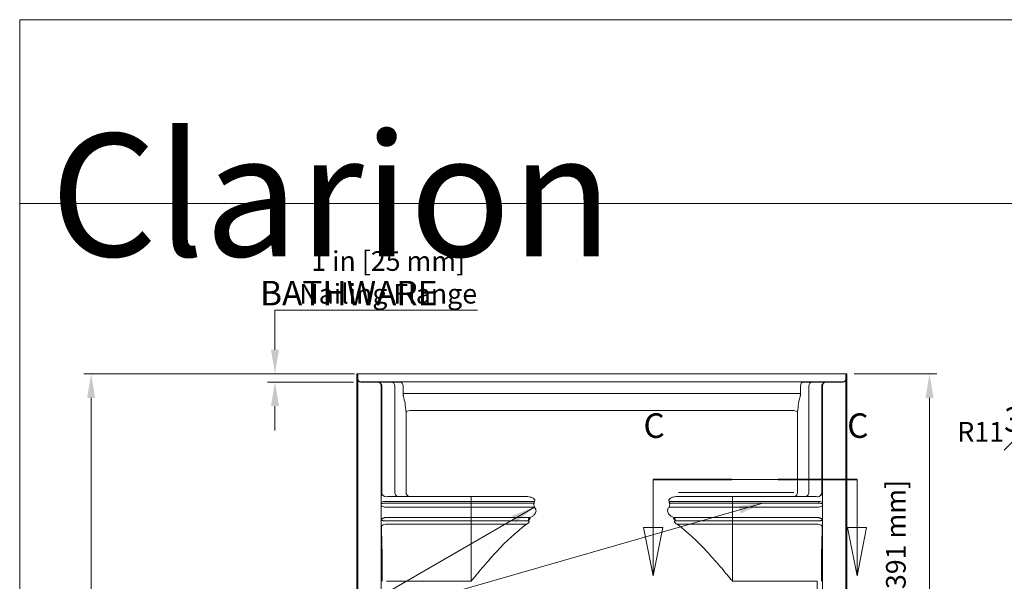
# Model space of a CAD drawing. Units: inches. Extents: x 7 to 248, y 7 to 322.
# Drawn here: x 7 to 128, y 254 to 322 of the extents above; entities that cross this region are included whole.
import ezdxf
from ezdxf.enums import TextEntityAlignment as Align

# ---------------------------------------------------------------- set-up
doc = ezdxf.new("R2010")
doc.units = ezdxf.units.IN
doc.header["$LTSCALE"] = 30
doc.header["$MEASUREMENT"] = 0
doc.linetypes.add('CHAIN', pattern=[0.7087, 0.4724, -0.0591, 0.1181, -0.0591])
doc.linetypes.add('DOUBLE_DASH_CHAIN', pattern=[1.2403, 0.6614, -0.0827, 0.1654, -0.0827, 0.1654, -0.0827])
for name, color, linetype, lineweight in [('Border (ANSI)', 7, 'Continuous', 18), ('Dimension (ANSI)', 7, 'Continuous', 18), ('Section Line (ANSI)', 7, 'DOUBLE_DASH_CHAIN', 18), ('Symbol (ANSI)', 7, 'Continuous', 18), ('Title (ANSI)', 7, 'Continuous', 18), ('Visible (ANSI)', 7, 'Continuous', 18), ('Visible Narrow (ANSI)', 7, 'Continuous', 18)]:
    doc.layers.add(name, color=color, linetype=linetype, lineweight=lineweight)
doc.styles.add('Cut Sheet', font='times.ttf')
doc.styles.add('Label Text (ANSI)', font='txt')
doc.styles.add('Note Text (ANSI)', font='tahoma.ttf')
doc.styles.add('Spec Sheet', font='times.ttf')
doc.styles.get("Standard").update_dxf_attribs({"font": 'tahoma.ttf'})
doc.dimstyles.new('Cut Sheet', dxfattribs={"dimscale": 30, "dimtxt": 0.08, "dimasz": 0.098425, "dimexe": 0.03, "dimexo": 0.03, "dimgap": 0.0125, "dimtad": 1, "dimdec": 3, "dimrnd": 1e-08, "dimzin": 3, "dimdsep": 46, "dimlunit": 5, "dimtxsty": 'Cut Sheet', "dimcen": 0.09, "dimdle": 0.05, "dimclrd": 256, "dimclre": 256, "dimclrt": 256, "dimadec": 0, "dimazin": 3, "dimtfac": 1.25, "dimtofl": 0, "dimtmove": 0, "dimatfit": 3, "dimfxl": 1, "dimfrac": 1, "dimtolj": 1, "dimtzin": 12, "dimlwd": -1, "dimlwe": -1, "dimarcsym": 0})
doc.dimstyles.new('Cut Sheet$7', dxfattribs={"dimscale": 30, "dimtxt": 0.08, "dimasz": 0.098425, "dimexe": 0.03, "dimexo": 0.03, "dimgap": 0.0125, "dimtad": 1, "dimdec": 3, "dimrnd": 1e-08, "dimzin": 3, "dimdsep": 46, "dimlunit": 5, "dimtxsty": 'Cut Sheet', "dimcen": 0.09, "dimdle": 0.05, "dimclrd": 256, "dimclre": 256, "dimclrt": 256, "dimadec": 0, "dimazin": 3, "dimtfac": 1.25, "dimtofl": 0, "dimtmove": 0, "dimatfit": 3, "dimfxl": 1, "dimfrac": 1, "dimtolj": 1, "dimtzin": 12, "dimlwd": -1, "dimlwe": -1, "dimarcsym": 0})
doc.dimstyles.new('Cut Sheet-01', dxfattribs={"dimscale": 30, "dimtxt": 0.08, "dimasz": 0.07, "dimexe": 0.03, "dimexo": 0.03, "dimgap": 0.0125, "dimtad": 1, "dimdec": 3, "dimrnd": 1e-08, "dimzin": 3, "dimdsep": 46, "dimlunit": 5, "dimtxsty": 'Spec Sheet', "dimblk": 'Filled-1', "dimcen": 0.09, "dimdle": 0.025, "dimclrd": 256, "dimclre": 256, "dimclrt": 256, "dimadec": 0, "dimazin": 3, "dimtfac": 1.25, "dimtofl": 0, "dimtmove": 0, "dimatfit": 3, "dimfxl": 1, "dimfrac": 1, "dimtolj": 1, "dimtzin": 12, "dimlwd": -1, "dimlwe": -1, "dimarcsym": 0})

# ---------------------------------------------------------------- blocks, each defined once
blk = doc.blocks.new('Borders Clarion')
at = {"layer": 'Border (ANSI)'}
for p, q in [((0.25, 10.75), (8.25, 10.75)), ((0.25, 0.25), (0.25, 10.75))]:
    blk.add_line(p, q, dxfattribs=at)
blk = doc.blocks.new('Title Blocks Clarion Title block')
at = {"layer": 'Title (ANSI)'}
for p, q in [((-5.4251, 13.7375), (2.5749, 13.7375)), ((-5.4251, 3.6375), (-5.4251, 13.7375)), ((-5.4251, 12.9875), (2.5749, 12.9875))]:
    blk.add_line(p, q, dxfattribs=at)
at = {"layer": 'Title (ANSI)', "color": 7, "insert": (-5.3001, 13.2728), "char_height": 0.1, "width": 2.518548, "attachment_point": 1, "line_spacing_factor": 0.72, "style": 'Note Text (ANSI)'}
blk.add_mtext('\\fStaccato222 BT|b0|i0;\\H0.5000;Clarion\\P\\fBakerSignet BT|b0|i0;\\H0.1000;                            \\fTahoma|b0|i0;\\H0.1000;BATHWARE', dxfattribs=at)
at = {"layer": 'Title (ANSI)', "lineweight": 30, "flags": 63}
for tag, height, p in [('<Description>', 0.12, (-1.4251, 4.95)), ('<Model_Number>', 0.2, (-1.4251, 5.2625)), ('PART_NUMBER', 0.1, (1.9082, 4.4087))]:
    blk.add_attdef(tag, text='', height=height, dxfattribs=at).set_placement(p, align=Align.TOP_CENTER)
for tag, p in [('<Dwg._By:>', (1.8283, 3.9875)), ('<Date>', (1.5927, 3.7875))]:
    blk.add_attdef(tag, text='', height=0.1, dxfattribs=at).set_placement(p, align=Align.TOP_LEFT)
blk = doc.blocks.new('*D8')
at = {"layer": 'Defpoints', "color": 0, "transparency": 16777216}
for p in [(49.37, 279.18), (16.24, 202.18), (48.74, 202.18)]:
    blk.add_point(p, dxfattribs=at)
at = {"layer": 'Dimension (ANSI)', "transparency": 16777216}
for p, q in [((48.47, 279.18), (15.34, 279.18)), ((16.24, 276.23), (16.24, 205.13)), ((47.84, 202.18), (15.34, 202.18))]:
    blk.add_line(p, q, dxfattribs=at)
for points in [[(15.75, 276.23), (16.74, 276.23), (16.24, 279.18)], [(15.75, 205.13), (16.74, 205.13), (16.24, 202.18)]]:
    blk.add_solid(points, dxfattribs=at)
at = {"layer": 'Dimension (ANSI)', "transparency": 16777216, "insert": (12.7, 240.68), "char_height": 2.4, "attachment_point": 2, "rotation": 90, "style": 'Cut Sheet'}
blk.add_mtext('\\A1;77 in [1956 mm]', dxfattribs=at)
blk = doc.blocks.new('*D10')
at = {"layer": 'Defpoints', "color": 0, "transparency": 16777216}
for p in [(48.74, 279.18), (38.74, 278.18), (49.24, 278.18)]:
    blk.add_point(p, dxfattribs=at)
at = {"layer": 'Dimension (ANSI)', "transparency": 16777216}
for p, q in [((63.51, 286.96), (38.74, 286.96)), ((38.74, 286.96), (38.74, 285.08)), ((38.74, 282.13), (38.74, 285.08)), ((47.84, 279.18), (37.84, 279.18)), ((48.34, 278.18), (37.84, 278.18)), ((38.74, 275.23), (38.74, 272.27))]:
    blk.add_line(p, q, dxfattribs=at)
for points in [[(38.25, 282.13), (39.24, 282.13), (38.74, 279.18)], [(38.25, 275.23), (39.24, 275.23), (38.74, 278.18)]]:
    blk.add_solid(points, dxfattribs=at)
at = {"layer": 'Dimension (ANSI)', "transparency": 16777216, "insert": (52.6, 290.98), "char_height": 2.4, "attachment_point": 5, "style": 'Cut Sheet'}
blk.add_mtext('\\A1;1 in [25 mm]\\PNailing Flange', dxfattribs=at)
blk = doc.blocks.new('*D25')
at = {"layer": 'Defpoints', "color": 0, "transparency": 16777216}
for p in [(108.74, 279.18), (118.85, 279.18), (108.35, 224.43)]:
    blk.add_point(p, dxfattribs=at)
at = {"layer": 'Dimension (ANSI)', "transparency": 16777216}
for p, q in [((109.64, 279.18), (119.75, 279.18)), ((118.85, 227.38), (118.85, 276.23)), ((109.25, 224.43), (119.75, 224.43))]:
    blk.add_line(p, q, dxfattribs=at)
for points in [[(118.36, 276.23), (119.34, 276.23), (118.85, 279.18)], [(118.36, 227.38), (119.34, 227.38), (118.85, 224.43)]]:
    blk.add_solid(points, dxfattribs=at)
at = {"layer": 'Dimension (ANSI)', "transparency": 16777216, "insert": (111.73, 251.8), "char_height": 2.4, "attachment_point": 2, "rotation": 90, "style": 'Cut Sheet'}
blk.add_mtext('\\A1;54{\\H1.25x;\\S3#4;} in [1391 mm]', dxfattribs=at)
blk = doc.blocks.new('2dTransSection1')
at = {"layer": 'Section Line (ANSI)', "linetype": 'CHAIN', "ltscale": 0.7197}
blk.add_line((2.8347, 8.8759), (3.6659, 8.8759), dxfattribs=at)
at = {"layer": 'Section Line (ANSI)', "linetype": 'Continuous', "lineweight": 35}
for p, q in [((2.8347, 8.8759), (3.1558, 8.8759)), ((3.3448, 8.8759), (3.6659, 8.8759))]:
    blk.add_line(p, q, dxfattribs=at)
at = {"layer": 'Section Line (ANSI)', "linetype": 'Continuous'}
for p, q in [((2.8347, 8.8759), (2.8347, 8.6791)), ((3.6659, 8.8759), (3.6659, 8.6791)), ((2.7954, 8.6791), (2.8347, 8.4822)), ((2.8741, 8.6791), (2.7954, 8.6791)), ((2.8347, 8.6791), (2.8347, 8.4822)), ((2.8347, 8.4822), (2.8741, 8.6791)), ((3.6265, 8.6791), (3.6659, 8.4822)), ((3.7052, 8.6791), (3.6265, 8.6791)), ((3.6659, 8.6791), (3.6659, 8.4822)), ((3.6659, 8.4822), (3.7052, 8.6791))]:
    blk.add_line(p, q, dxfattribs=at)
at = {"layer": 'Section Line (ANSI)', "linetype": 'Continuous', "flags": 128}
for points in [[(2.7954, 8.6791), (2.8347, 8.4822), (2.8741, 8.6791), (2.7954, 8.6791)], [(3.6265, 8.6791), (3.6659, 8.4822), (3.7052, 8.6791), (3.6265, 8.6791)]]:
    blk.add_lwpolyline(points, dxfattribs=at)
at = {"layer": 'Section Line (ANSI)'}
for points in [[(2.7954, 8.6791), (2.8347, 8.4822), (2.8741, 8.6791), (2.7954, 8.6791)], [(3.6265, 8.6791), (3.6659, 8.4822), (3.7052, 8.6791), (3.6265, 8.6791)]]:
    blk.add_solid(points, dxfattribs=at)
at = {"layer": 'Section Line (ANSI)', "char_height": 0.1, "attachment_point": 7, "style": 'Label Text (ANSI)'}
for insert in [(2.7946, 9.0137), (3.6257, 9.0137)]:
    blk.add_mtext('C', dxfattribs=dict(at, insert=insert))
blk = doc.blocks.new('Filled-1')
at = {"color": 0}
for p, q in [((0, 0), (-1, 0.179)), ((-1, 0.179), (-1, -0.179)), ((-1, 0), (0, 0)), ((-1, -0.179), (0, 0))]:
    blk.add_line(p, q, dxfattribs=at)
at = {"color": 0, "flags": 128}
blk.add_lwpolyline([(-1, -0.179), (0, 0), (-1, 0.179), (-1, -0.179)], dxfattribs=at)
at = {"color": 0}
blk.add_solid([(-1, -0.179), (0, 0), (-1, 0.179), (-1, -0.179)], dxfattribs=at)
blk = doc.blocks.new('*D34')
at = {"layer": 'Defpoints', "color": 0, "transparency": 16777216}
for p in [(151.63, 295.7), (139.31, 276.56)]:
    blk.add_point(p, dxfattribs=at)
at = {"layer": 'Dimension (ANSI)', "transparency": 16777216}
for p, q in [((136.42, 272.06), (138.18, 274.79)), ((134.32, 272.06), (136.42, 272.06))]:
    blk.add_line(p, q, dxfattribs=at)
at = {"layer": 'Dimension (ANSI)', "transparency": 16777216, "xscale": 2.100000008940697, "yscale": 2.100000008940697, "zscale": 2.100000008940697, "rotation": 57.24683280557487}
blk.add_blockref('Filled-1', (139.31, 276.56), dxfattribs=at)
at = {"layer": 'Dimension (ANSI)', "transparency": 16777216, "insert": (128.16, 275.1), "char_height": 2.4, "attachment_point": 2, "style": 'Spec Sheet'}
blk.add_mtext('\\A1;R11{\\H1.25x;\\S3#8;}"', dxfattribs=at)

msp = doc.modelspace()

# ---------------------------------------------------------------- linework, layer by layer
at = {"layer": 'Visible (ANSI)'}
for p, q in [((48.7442, 279.179), (48.7442, 225.679)), ((48.8692, 279.179), (48.7442, 279.179)), ((49.3692, 279.179), (48.8692, 279.179)), ((48.8692, 279.179), (48.8692, 225.679)), ((108.1192, 279.179), (49.3692, 279.179)), ((108.1192, 279.179), (108.6192, 279.179)), ((108.6192, 279.179), (108.7442, 279.179)), ((108.6192, 279.179), (108.6192, 225.679)), ((108.7442, 279.179), (108.7442, 225.679)), ((49.2442, 278.179), (51.2442, 278.179)), ((51.7442, 277.679), (51.7442, 224.929)), ((105.7442, 277.679), (105.7442, 224.929)), ((108.2442, 278.179), (106.2442, 278.179)), ((62.7442, 264.179), (52.8818, 264.179)), ((62.7442, 264.179), (69.3604, 264.179)), ((94.7442, 264.179), (88.1281, 264.179)), ((94.7442, 264.179), (104.6066, 264.179))]:
    msp.add_line(p, q, dxfattribs=at)
for centre, radius, start, end in [((49.2442, 278.554), 0.375, 180, 270), ((108.2442, 278.554), 0.375, 270, 0), ((51.2442, 277.679), 0.5, 0, 90), ((106.2442, 277.679), 0.5, 90, 180)]:
    msp.add_arc(centre, radius, start, end, dxfattribs=at)
at = {"layer": 'Visible Narrow (ANSI)'}
for p, q in [((49.2442, 278.179), (49.2442, 278.2162)), ((49.3692, 278.2184), (108.1192, 278.2184)), ((51.8349, 277.6389), (51.8349, 264.6169)), ((53.4171, 277.6722), (53.4171, 264.679)), ((54.4227, 277.6839), (54.4227, 276.7671)), ((54.7329, 278.1876), (102.7555, 278.1876)), ((103.0657, 277.6839), (103.0657, 276.7671)), ((104.0714, 277.6722), (104.0714, 264.679)), ((105.6535, 277.6389), (105.6535, 264.6169)), ((108.2442, 278.179), (108.2442, 278.2162)), ((54.4227, 276.7671), (54.7329, 276.7671)), ((102.7555, 276.7671), (54.7329, 276.7671)), ((103.0657, 276.7671), (102.7555, 276.7671)), ((54.7827, 274.5302), (54.7827, 264.679)), ((55.2575, 274.7012), (102.2309, 274.7012)), ((102.7057, 274.5302), (102.7057, 264.679)), ((62.7442, 264.179), (62.7442, 263.5665)), ((88.1281, 264.679), (102.2309, 264.679)), ((94.7442, 264.179), (94.7442, 263.5665)), ((52.1527, 263.5665), (62.7442, 263.5665)), ((62.7442, 262.8755), (52.1648, 262.8755)), ((62.7442, 263.379), (52.1748, 263.379)), ((70.5144, 263.5665), (62.7442, 263.5665)), ((62.7442, 263.379), (62.7442, 263.5665)), ((70.4529, 263.379), (62.7442, 263.379)), ((62.7442, 262.8755), (62.7442, 263.379)), ((62.7442, 262.8755), (62.7442, 261.5966)), ((70.5086, 262.8755), (62.7442, 262.8755)), ((86.9741, 263.5665), (94.7442, 263.5665)), ((86.9799, 262.8755), (94.7442, 262.8755)), ((87.0355, 263.379), (94.7442, 263.379)), ((105.3357, 263.5665), (94.7442, 263.5665)), ((94.7442, 263.379), (94.7442, 263.5665)), ((94.7442, 263.379), (105.3136, 263.379)), ((94.7442, 262.8755), (94.7442, 263.379)), ((94.7442, 262.8755), (105.3236, 262.8755)), ((94.7442, 262.8755), (94.7442, 261.5966)), ((62.7442, 261.5966), (52.2548, 261.5966)), ((62.7442, 261.2136), (62.7442, 261.5966)), ((69.8744, 261.5966), (62.7442, 261.5966)), ((87.614, 261.5966), (94.7442, 261.5966)), ((94.7442, 261.5966), (105.2336, 261.5966)), ((94.7442, 261.2136), (94.7442, 261.5966)), ((51.749, 235.054), (51.749, 261.2893)), ((62.7442, 261.2136), (52.2548, 261.2136)), ((62.7442, 260.7867), (52.2627, 260.7867)), ((62.7442, 261.2136), (62.7442, 260.7867)), ((69.7698, 261.2136), (62.7442, 261.2136)), ((62.7442, 253.806), (62.7442, 260.7867)), ((69.5355, 260.7867), (62.7442, 260.7867)), ((87.7186, 261.2136), (94.7442, 261.2136)), ((87.9529, 260.7867), (94.7442, 260.7867)), ((94.7442, 261.2136), (105.2336, 261.2136)), ((94.7442, 261.2136), (94.7442, 260.7867)), ((94.7442, 260.7867), (105.2257, 260.7867)), ((94.7442, 253.806), (94.7442, 260.7867)), ((105.7394, 235.054), (105.7394, 261.2893)), ((52.3732, 253.806), (62.7442, 253.806)), ((105.1152, 253.806), (94.7442, 253.806)), ((105.1152, 235.054), (105.1152, 253.806))]:
    msp.add_line(p, q, dxfattribs=at)
for centre, major_axis, ratio, start_param, end_param in [((49.2442, 278.5911), (-0.375, 0), 0.9998477, 0, 1.57079633), ((108.2442, 278.5911), (0.375, 0), 0.9998477, 4.71238898, 6.28318531), ((49.3692, 278.2162), (0.125, 0), 0.01745506, 1.57079633, 3.14159265), ((52.3336, 278.1375), (-1, 0), 0.01745506, 5.18375122, 5.85014398), ((51.3363, 277.6389), (-0.1141, 0.4868), 0.99708904, 4.48274126, 5.73762272), ((50.7442, 277.6396), (1.0937, 0), 0.00947561, 5.86613001, 6.20887265), ((50.7442, 278.1919), (-2.5, 0), 0.01745506, 2.04215857, 2.67023041), ((53.8625, 278.1642), (-1, 0), 0.01745506, 4.78670164, 5.81182307), ((52.9716, 277.6722), (-0.0171, 0.4997), 0.8908428, 4.6818897, 6.2447608), ((53.7442, 278.1919), (-0.5937, 0), 0.01745506, 1.64510899, 2.24000355), ((54.7329, 278.1701), (-1, 0), 0.01745506, 4.71238898, 5.3815962), ((54.1126, 277.6839), (-0.0069, 0.5), 0.62032803, 4.70382473, 6.26093247), ((102.7555, 278.1701), (1, 0), 0.01745506, 0.90158911, 1.57079633), ((103.3759, 277.6839), (0.0069, 0.5), 0.62032803, 0.02225284, 1.57936058), ((103.7442, 278.1919), (0.5937, 0), 0.01745506, 4.04318176, 4.63807632), ((103.6259, 278.1642), (1, 0), 0.01745506, 0.47136224, 1.49648367), ((104.5168, 277.6722), (0.0171, 0.4997), 0.8908428, 0.03842451, 1.6012956), ((106.7442, 278.1919), (2.5, 0), 0.01745506, 3.61295489, 4.24102674), ((105.1549, 278.1375), (1, 0), 0.01745506, 0.43304133, 1.09943409), ((106.1521, 277.6389), (0.1141, 0.4868), 0.99708904, 0.54556259, 1.80044405), ((106.7442, 277.6396), (-1.0937, 0), 0.00947561, 0.07431266, 0.41705529), ((108.1192, 278.2162), (-0.125, 0), 0.01745506, 3.14159265, 4.71238898), ((53.7442, 273.1565), (0, 4.3788), 0.24978349, 5.03150306, 5.55513594), ((103.7442, 273.1565), (0, 4.3788), 0.24978349, 0.72804937, 1.25168225), ((55.2575, 274.5302), (-0.4964, -0.0597), 0.33985699, 4.67154115, 5.94308548), ((102.2309, 274.5302), (0.4964, -0.0597), 0.33985699, 0.34009983, 1.61164416), ((52.3336, 264.6169), (-0.4902, 0.0987), 0.9356192, 0.21189943, 1.75693661), ((53.8625, 264.679), (0, -0.5), 0.89095052, 4.71238898, 6.28318531), ((55.2575, 264.679), (0, -0.5), 0.94951373, 4.71238898, 6.28318531), ((102.2309, 264.679), (0, -0.5), 0.94951373, 0, 1.57079633), ((103.6259, 264.679), (0, -0.5), 0.89095052, 0, 1.57079633), ((105.1549, 264.6169), (0.4902, 0.0987), 0.9356192, 4.5262487, 6.07128587), ((52.1527, 263.454), (0.4963, 0.0607), 0.22337213, 1.54349748, 2.50974008), ((52.1748, 263.2665), (0.4968, 0.0563), 0.223591, 1.54545306, 2.59335937), ((52.1648, 263.0987), (0.4846, -0.123), 0.43539355, 3.78189512, 4.82241338), ((106.7442, 260.3362), (0, 6.9033), 0.23086819, 1.08383472, 1.11432395), ((105.3136, 263.2665), (-0.4968, 0.0563), 0.223591, 3.68982594, 4.73773224), ((105.3236, 263.0987), (-0.4846, -0.123), 0.43539355, 1.46077193, 2.50129019), ((105.3357, 263.454), (-0.4963, 0.0607), 0.22337213, 3.77344522, 4.73968783), ((70.0099, 261.2845), (0, -0.375), 0.65208439, 3.72903979, 4.90255147), ((70.0595, 261.274), (-0.1591, -0.3396), 0.56614139, 4.26304244, 5.16173552), ((87.429, 261.274), (0.1591, -0.3396), 0.56614139, 1.12144979, 2.02014286), ((87.4785, 261.2845), (0, -0.375), 0.65208439, 1.38063384, 2.55414551), ((51.7916, 262.429), (0, -1.5), 0.04366094, 5.57534887, 5.64215085), ((51.7958, 261.1191), (0, -1), 0.04366094, 4.60451241, 5.43965385), ((52.2627, 260.4543), (-0.4996, -0.0194), 0.66454909, 4.6865714, 6.22477847), ((51.4371, 253.806), (0, -10), 0.04366094, 1.57079633, 2.2980612), ((105.2257, 260.4543), (0.4996, -0.0194), 0.66454909, 0.05840684, 1.59661391), ((106.0514, 253.806), (0, -10), 0.04366094, 3.98512411, 4.71238898), ((105.6926, 261.1191), (0, -1), 0.04366094, 0.84353146, 1.6786729), ((105.6969, 262.429), (0, -1.5), 0.04366094, 0.64103446, 0.70783644)]:
    msp.add_ellipse(centre, major_axis=major_axis, ratio=ratio, start_param=start_param, end_param=end_param, dxfattribs=at)
for points, knots in [([(54.4227, 276.7671), (54.4227, 276.7382), (54.4238, 276.709), (54.4295, 276.6341), (54.4356, 276.5889), (54.4516, 276.5037), (54.4612, 276.4635), (54.472, 276.4251)], [0, 0, 0, 0, 0.220890564, 0.220890564, 0.574315466, 0.574315466, 0.908037472, 0.908037472, 0.908037472, 0.908037472]), ([(103.0657, 276.7671), (103.0657, 276.7382), (103.0646, 276.709), (103.059, 276.6341), (103.0528, 276.5889), (103.0368, 276.5037), (103.0272, 276.4635), (103.0164, 276.4251)], [0, 0, 0, 0, 0.220890564, 0.220890564, 0.574315466, 0.574315466, 0.908037472, 0.908037472, 0.908037472, 0.908037472]), ([(51.8349, 264.6169), (51.8288, 264.5726), (51.8135, 264.5051), (51.7791, 264.3479), (51.7604, 264.2605), (51.7442, 264.1646)], [-3.69533912, -3.69533912, -3.69533912, -3.69533912, -2.71940315, -2.71940315, -1.867142, -1.867142, -1.867142, -1.867142]), ([(52.3336, 264.1479), (52.3555, 264.15), (52.3773, 264.152), (52.5673, 264.1688), (52.7297, 264.179), (52.8818, 264.179)], [7.17958271, 7.17958271, 7.17958271, 7.17958271, 7.36880753, 7.36880753, 8.83255839, 8.83255839, 8.83255839, 8.83255839]), ([(69.3604, 264.179), (69.5754, 264.179), (69.7896, 264.1592), (70.048, 264.0959), (70.1128, 264.076), (70.2347, 264.0282), (70.2915, 264.0003), (70.3735, 263.9479), (70.4032, 263.9255), (70.4553, 263.8774), (70.4777, 263.8516), (70.5217, 263.7844), (70.5379, 263.7403), (70.5444, 263.6527), (70.5349, 263.608), (70.5144, 263.5665)], [0, 0, 0, 0, 2.01971713, 2.01971713, 2.72450261, 2.72450261, 3.42928809, 3.42928809, 3.8785265, 3.8785265, 4.3277649, 4.3277649, 4.99788599, 4.99788599, 5.66407824, 5.66407824, 5.66407824, 5.66407824]), ([(88.1281, 264.179), (87.913, 264.179), (87.6988, 264.1592), (87.4405, 264.0959), (87.3756, 264.076), (87.2537, 264.0282), (87.197, 264.0003), (87.1149, 263.9479), (87.0852, 263.9255), (87.0331, 263.8774), (87.0108, 263.8516), (86.9668, 263.7844), (86.9506, 263.7403), (86.944, 263.6527), (86.9535, 263.608), (86.9741, 263.5665)], [0, 0, 0, 0, 2.01971713, 2.01971713, 2.72450261, 2.72450261, 3.42928809, 3.42928809, 3.8785265, 3.8785265, 4.3277649, 4.3277649, 4.99788599, 4.99788599, 5.66407824, 5.66407824, 5.66407824, 5.66407824]), ([(105.1549, 264.1479), (105.1329, 264.15), (105.1111, 264.152), (104.9211, 264.1688), (104.7587, 264.179), (104.6066, 264.179)], [7.17958271, 7.17958271, 7.17958271, 7.17958271, 7.36880753, 7.36880753, 8.83255839, 8.83255839, 8.83255839, 8.83255839]), ([(105.6535, 264.6169), (105.6596, 264.5726), (105.6749, 264.5051), (105.7093, 264.3479), (105.728, 264.2605), (105.7442, 264.1646)], [-3.69533912, -3.69533912, -3.69533912, -3.69533912, -2.71940315, -2.71940315, -1.867142, -1.867142, -1.867142, -1.867142]), ([(70.5086, 262.8755), (70.5463, 262.8333), (70.5798, 262.7879), (70.6504, 262.666), (70.6787, 262.587), (70.6983, 262.4419), (70.696, 262.377), (70.6645, 262.2217), (70.622, 262.1308), (70.5271, 262.0005), (70.4847, 261.9539), (70.3899, 261.8673), (70.3377, 261.8274), (70.2321, 261.7581), (70.1787, 261.7278), (70.0442, 261.6605), (69.9607, 261.6262), (69.8744, 261.5966)], [0, 0, 0, 0, 0.59559384, 0.59559384, 1.52519434, 1.52519434, 2.25020998, 2.25020998, 3.32533147, 3.32533147, 3.98084343, 3.98084343, 4.63634838, 4.63634838, 5.23282415, 5.23282415, 6.07694626, 6.07694626, 6.07694626, 6.07694626]), ([(70.4529, 263.379), (70.4458, 263.3462), (70.4407, 263.3121), (70.4331, 263.222), (70.4343, 263.166), (70.4468, 263.0654), (70.4564, 263.0208), (70.4802, 262.9423), (70.4935, 262.9077), (70.5086, 262.8755)], [0, 0, 0, 0, 0.087825737, 0.087825737, 0.228346916, 0.228346916, 0.34682462, 0.34682462, 0.448121169, 0.448121169, 0.448121169, 0.448121169]), ([(70.5144, 263.5665), (70.5041, 263.5353), (70.4939, 263.504), (70.4734, 263.4415), (70.4632, 263.4103), (70.4529, 263.379)], [0, 0, 0, 0, 0.251123338, 0.251123338, 0.502246676, 0.502246676, 0.502246676, 0.502246676]), ([(86.9799, 262.8755), (86.9422, 262.8333), (86.9087, 262.7879), (86.838, 262.666), (86.8097, 262.587), (86.7902, 262.4419), (86.7925, 262.377), (86.8239, 262.2217), (86.8664, 262.1308), (86.9613, 262.0005), (87.0038, 261.9539), (87.0985, 261.8673), (87.1508, 261.8274), (87.2564, 261.7581), (87.3097, 261.7278), (87.4442, 261.6605), (87.5278, 261.6262), (87.614, 261.5966)], [0, 0, 0, 0, 0.59559384, 0.59559384, 1.52519434, 1.52519434, 2.25020998, 2.25020998, 3.32533147, 3.32533147, 3.98084343, 3.98084343, 4.63634838, 4.63634838, 5.23282415, 5.23282415, 6.07694626, 6.07694626, 6.07694626, 6.07694626]), ([(86.9741, 263.5665), (86.9843, 263.5353), (86.9945, 263.504), (87.015, 263.4415), (87.0253, 263.4103), (87.0355, 263.379)], [0, 0, 0, 0, 0.251123338, 0.251123338, 0.502246676, 0.502246676, 0.502246676, 0.502246676]), ([(87.0355, 263.379), (87.0426, 263.3462), (87.0477, 263.3121), (87.0553, 263.222), (87.0541, 263.166), (87.0416, 263.0654), (87.032, 263.0208), (87.0082, 262.9423), (86.9949, 262.9077), (86.9799, 262.8755)], [0, 0, 0, 0, 0.087825737, 0.087825737, 0.228346916, 0.228346916, 0.34682462, 0.34682462, 0.448121169, 0.448121169, 0.448121169, 0.448121169]), ([(52.2455, 261.5964), (52.2183, 261.5955), (52.191, 261.5929), (52.1215, 261.5818), (52.0807, 261.5709), (52.0232, 261.5495), (52.0046, 261.5414), (51.95, 261.5143), (51.9173, 261.4931), (51.8584, 261.4451), (51.8329, 261.4181), (51.7941, 261.3645), (51.7796, 261.3376), (51.7594, 261.2828), (51.7536, 261.2547), (51.7524, 261.2268)], [0, 0, 0, 0, 0.051768951, 0.051768951, 0.134599272, 0.134599272, 0.176612449, 0.176612449, 0.2640627, 0.2640627, 0.356193407, 0.356193407, 0.4408026, 0.4408026, 0.526328113, 0.526328113, 0.526328113, 0.526328113]), ([(69.9554, 261.5026), (69.9395, 261.5252), (69.9248, 261.5439), (69.8978, 261.575), (69.8855, 261.5872), (69.8744, 261.5966)], [0, 0, 0, 0, 0.082181864, 0.082181864, 0.164363728, 0.164363728, 0.164363728, 0.164363728]), ([(87.533, 261.5026), (87.5489, 261.5252), (87.5636, 261.5439), (87.5907, 261.575), (87.603, 261.5872), (87.614, 261.5966)], [0, 0, 0, 0, 0.082181864, 0.082181864, 0.164363728, 0.164363728, 0.164363728, 0.164363728]), ([(105.2336, 261.5966), (105.2352, 261.5966), (105.2367, 261.5966), (105.2399, 261.5965), (105.2414, 261.5964), (105.243, 261.5964)], [0, 0, 0, 0, 0.00296514477, 0.00296514477, 0.00593028955, 0.00593028955, 0.00593028955, 0.00593028955]), ([(105.243, 261.5964), (105.2701, 261.5955), (105.2974, 261.5929), (105.3669, 261.5818), (105.4078, 261.5709), (105.4652, 261.5495), (105.4838, 261.5414), (105.5384, 261.5143), (105.5711, 261.4931), (105.63, 261.4451), (105.6555, 261.4181), (105.6943, 261.3645), (105.7088, 261.3376), (105.729, 261.2828), (105.7348, 261.2547), (105.736, 261.2268)], [0, 0, 0, 0, 0.051768951, 0.051768951, 0.134599272, 0.134599272, 0.176612449, 0.176612449, 0.2640627, 0.2640627, 0.356193407, 0.356193407, 0.4408026, 0.4408026, 0.526328113, 0.526328113, 0.526328113, 0.526328113]), ([(51.7442, 261.3841), (51.7449, 261.3749), (51.7455, 261.3658), (51.7474, 261.3335), (51.7484, 261.311), (51.749, 261.2893)], [2.039749773, 2.039749773, 2.039749773, 2.039749773, 2.137268443, 2.137268443, 2.389842834, 2.389842834, 2.389842834, 2.389842834]), ([(51.7524, 261.2268), (51.7541, 261.2281), (51.7604, 261.2289), (51.7817, 261.2296), (51.7966, 261.2294), (51.8364, 261.2281), (51.8625, 261.2269), (51.9223, 261.2239), (51.9554, 261.2222), (52.0105, 261.2197), (52.0293, 261.2189), (52.0872, 261.2167), (52.1282, 261.2154), (52.198, 261.214), (52.2253, 261.2137), (52.2525, 261.2136)], [-0.526328113, -0.526328113, -0.526328113, -0.526328113, -0.4408026, -0.4408026, -0.356193407, -0.356193407, -0.2640627, -0.2640627, -0.176612449, -0.176612449, -0.134599272, -0.134599272, -0.051768951, -0.051768951, 0, 0, 0, 0]), ([(69.5355, 260.7867), (68.224, 259.8008), (67.0351, 258.6791), (65.3657, 256.8975), (64.828, 256.2872), (64.0376, 255.3609), (63.7768, 255.0504), (63.3879, 254.5836), (63.2587, 254.4279), (63.0652, 254.1943), (63.0008, 254.1164), (62.9043, 253.9996), (62.8721, 253.9607), (62.8238, 253.9023), (62.8077, 253.8828), (62.7836, 253.8537), (62.7756, 253.8439), (62.7635, 253.8293), (62.7595, 253.8245), (62.7525, 253.816), (62.7495, 253.8124), (62.7455, 253.8075), (62.7453, 253.8072), (62.7442, 253.806)], [0, 0, 0, 0, 12.28922335, 12.28922335, 18.43383503, 18.43383503, 21.50614086, 21.50614086, 23.04229378, 23.04229378, 23.81037024, 23.81037024, 24.19440847, 24.19440847, 24.38642759, 24.38642759, 24.48243714, 24.48243714, 24.53044192, 24.53044192, 24.56605765, 24.56605765, 24.5784467, 24.5784467, 24.5784467, 24.5784467]), ([(69.8172, 261.2076), (69.8192, 261.2028), (69.8211, 261.1979), (69.8345, 261.1591), (69.8382, 261.1235), (69.8281, 261.0518), (69.8135, 261.0158), (69.7584, 260.9328), (69.7105, 260.8893), (69.617, 260.8275), (69.5773, 260.8059), (69.5355, 260.7867)], [-2.47537526, -2.47537526, -2.47537526, -2.47537526, -2.39897689, -2.39897689, -1.86937185, -1.86937185, -1.3085407, -1.3085407, -0.50328488, -0.50328488, 0, 0, 0, 0]), ([(69.7698, 261.2136), (69.7777, 261.2136), (69.7857, 261.2132), (69.8017, 261.2113), (69.8096, 261.2098), (69.8172, 261.2076)], [-0.164363728, -0.164363728, -0.164363728, -0.164363728, -0.082181864, -0.082181864, 0, 0, 0, 0]), ([(87.6712, 261.2076), (87.6692, 261.2028), (87.6674, 261.1979), (87.654, 261.1591), (87.6502, 261.1235), (87.6603, 261.0518), (87.6749, 261.0158), (87.7301, 260.9328), (87.7779, 260.8893), (87.8714, 260.8275), (87.9112, 260.8059), (87.9529, 260.7867)], [-2.47537526, -2.47537526, -2.47537526, -2.47537526, -2.39897689, -2.39897689, -1.86937185, -1.86937185, -1.3085407, -1.3085407, -0.50328488, -0.50328488, 0, 0, 0, 0]), ([(87.7186, 261.2136), (87.7107, 261.2136), (87.7027, 261.2132), (87.6867, 261.2113), (87.6788, 261.2098), (87.6712, 261.2076)], [-0.164363728, -0.164363728, -0.164363728, -0.164363728, -0.082181864, -0.082181864, 0, 0, 0, 0]), ([(87.9529, 260.7867), (89.2644, 259.8008), (90.4533, 258.6791), (92.1227, 256.8975), (92.6605, 256.2872), (93.4509, 255.3609), (93.7117, 255.0504), (94.1005, 254.5836), (94.2297, 254.4279), (94.4232, 254.1943), (94.4876, 254.1164), (94.5842, 253.9996), (94.6164, 253.9607), (94.6646, 253.9023), (94.6807, 253.8828), (94.7048, 253.8537), (94.7128, 253.8439), (94.7249, 253.8293), (94.7289, 253.8245), (94.7359, 253.816), (94.7389, 253.8124), (94.7429, 253.8075), (94.7432, 253.8072), (94.7442, 253.806)], [0, 0, 0, 0, 12.28922335, 12.28922335, 18.43383503, 18.43383503, 21.50614086, 21.50614086, 23.04229378, 23.04229378, 23.81037024, 23.81037024, 24.19440847, 24.19440847, 24.38642759, 24.38642759, 24.48243714, 24.48243714, 24.53044192, 24.53044192, 24.56605765, 24.56605765, 24.5784467, 24.5784467, 24.5784467, 24.5784467]), ([(105.236, 261.2136), (105.2356, 261.2136), (105.2352, 261.2136), (105.2344, 261.2136), (105.234, 261.2136), (105.2336, 261.2136)], [-0.00593028955, -0.00593028955, -0.00593028955, -0.00593028955, -0.00296514477, -0.00296514477, 0, 0, 0, 0]), ([(105.736, 261.2268), (105.7343, 261.2281), (105.728, 261.2289), (105.7068, 261.2296), (105.6918, 261.2294), (105.652, 261.2281), (105.626, 261.2269), (105.5661, 261.2239), (105.533, 261.2222), (105.4779, 261.2197), (105.4591, 261.2189), (105.4013, 261.2167), (105.3602, 261.2154), (105.2905, 261.214), (105.2631, 261.2137), (105.236, 261.2136)], [-0.526328113, -0.526328113, -0.526328113, -0.526328113, -0.4408026, -0.4408026, -0.356193407, -0.356193407, -0.2640627, -0.2640627, -0.176612449, -0.176612449, -0.134599272, -0.134599272, -0.051768951, -0.051768951, 0, 0, 0, 0]), ([(105.7442, 261.3841), (105.7436, 261.3749), (105.743, 261.3658), (105.741, 261.3335), (105.74, 261.311), (105.7394, 261.2893)], [2.039749773, 2.039749773, 2.039749773, 2.039749773, 2.137268443, 2.137268443, 2.389842834, 2.389842834, 2.389842834, 2.389842834])]:
    msp.add_open_spline(points, degree=3, knots=knots, dxfattribs=at)

# ---------------------------------------------------------------- block references
at = {"xscale": 30, "yscale": 30, "zscale": 30}
for name, p in [('Borders Clarion', (0, 0)), ('Title Blocks Clarion Title block', (170.253, -89.6258))]:
    msp.add_blockref(name, p, dxfattribs=at)
at = {"layer": 'Section Line (ANSI)', "xscale": 30, "yscale": 30, "zscale": 30}
msp.add_blockref('2dTransSection1', (0, 0), dxfattribs=at)

# ---------------------------------------------------------------- dimensions: what is measured, and where the dimension line sits
at = {"layer": 'Dimension (ANSI)'}
for base, p1, p2, text, override, picture, middle in [((38.7442, 278.179), (48.7442, 279.179), (49.2442, 278.179), '<> in [25 mm]\\PNailing Flange', {"dimgap": 0.0125, "dimtih": 1, "dimtoh": 1, "dimdec": 3, "dimpost": '', "dimtol": 0, "dimlim": 0, "dimtp": 0, "dimtm": 0, "dimtdec": 2, "dimtmove": 1, "dimatfit": 1}, '*D10', (38.8888, 286.9611)), ((16.2442, 202.179), (49.3692, 279.179), (48.7442, 202.179), '<> in [1956 mm]', {"dimgap": 0.0125, "dimdec": 3, "dimpost": '', "dimtol": 0, "dimlim": 0, "dimtp": 0, "dimtm": 0, "dimtdec": 2, "dimatfit": 1}, '*D8', (16.2442, 240.679)), ((118.8505, 279.179), (108.3505, 224.429), (108.7442, 279.179), '<> in [1391 mm]', {"dimgap": 0.0125, "dimdec": 3, "dimpost": '', "dimtol": 0, "dimlim": 0, "dimtp": 0, "dimtm": 0, "dimtdec": 2, "dimatfit": 1}, '*D25', (118.8505, 251.804))]:
    dim = msp.add_linear_dim(base=base, p1=p1, p2=p2, angle=90, text=text, dimstyle='Cut Sheet', override=override, dxfattribs=at)
    dim.commit()
    dim.dimension.update_dxf_attribs({"geometry": picture, "text_midpoint": middle, "dimtype": 160})
dim = msp.add_radius_dim(center=(151.628, 295.697), mpoint=(139.3142, 276.5553), text='<>"', dimstyle='Cut Sheet-01', override={"dimgap": 0.0125, "dimtad": 0, "dimtih": 1, "dimtoh": 1, "dimdec": 3, "dimlfac": 0.5, "dimcen": 0, "dimtol": 0, "dimlim": 0, "dimtp": 0, "dimtm": 0, "dimtdec": 2}, dxfattribs=at)
dim.commit()
dim.dimension.update_dxf_attribs({"geometry": '*D34', "text_midpoint": (128.1594, 272.0594), "dimtype": 164})

# ---------------------------------------------------------------- leaders
at = {"layer": 'Symbol (ANSI)', "annotation_type": 0, "has_hookline": 1, "hookline_direction": 1, "text_width": 17.4454}
msp.add_leader([(70.5086, 262.8755), (44.5552, 247.8912), (41.9774, 247.8363)], dimstyle='Cut Sheet$7', override={"dimtad": 0}, dxfattribs=at)
at = {"layer": 'Symbol (ANSI)'}
msp.add_leader([(98.4635, 263.379), (44.5552, 247.8912)], dimstyle='Cut Sheet$7', override={"dimtad": 0}, dxfattribs=at)

doc.saveas('drawing.dxf')
